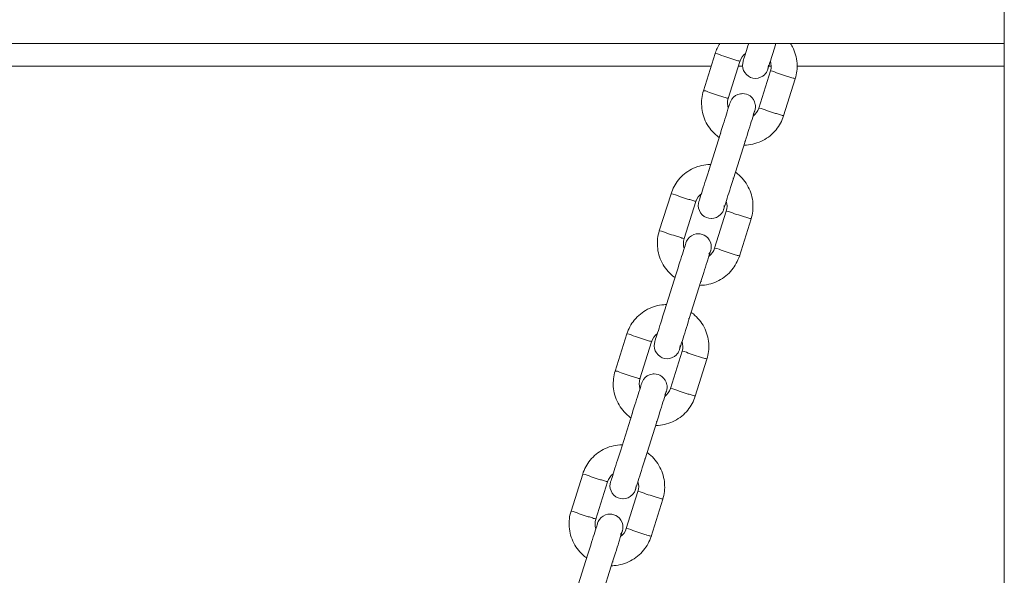
# Model space of a CAD drawing. Units: millimetres. Extents: x 12 to 284, y 10 to 190.
# Drawn here: x 172 to 173, y 142 to 143 of the extents above; entities that cross this region are included whole.
import ezdxf

# ---------------------------------------------------------------- set-up
doc = ezdxf.new("R2010")
doc.units = ezdxf.units.MM
doc.header["$MEASUREMENT"] = 0
doc.layers.add('Draufsicht', color=7, linetype='Continuous', lineweight=0)

msp = doc.modelspace()

# ---------------------------------------------------------------- linework, layer by layer
at = {"layer": 'Draufsicht', "color": 7, "lineweight": 18}
for p, q in [((173.234, 143.7165), (173.234, 140.3578)), ((171.6284, 142.8838), (173.2341, 142.8838)), ((172.8864, 142.8293), (172.8999, 142.8722)), ((171.6284, 142.8578), (172.8956, 142.8578)), ((172.915, 142.8203), (172.9285, 142.8632)), ((172.9268, 142.8578), (172.9317, 142.8578)), ((172.9322, 142.8634), (172.9321, 142.8631)), ((172.9616, 142.8578), (172.9648, 142.8578)), ((172.9949, 142.8578), (173.234, 142.8578)), ((172.9638, 142.8521), (172.9503, 142.8092)), ((172.9924, 142.8431), (172.9789, 142.8002)), ((172.8924, 142.7368), (172.9059, 142.7797)), ((172.9059, 142.7797), (172.9064, 142.7795)), ((172.921, 142.7277), (172.9345, 142.7707)), ((172.9338, 142.7709), (172.935, 142.7707)), ((172.8924, 142.7368), (172.8928, 142.7366)), ((172.9203, 142.728), (172.9215, 142.7277)), ((172.8353, 142.6672), (172.8489, 142.7101)), ((172.864, 142.6582), (172.8775, 142.7011)), ((172.8811, 142.7011), (172.8811, 142.701)), ((172.9128, 142.69), (172.8993, 142.647)), ((172.9414, 142.681), (172.9279, 142.638)), ((172.8661, 142.6533), (172.8661, 142.6532)), ((172.8413, 142.5746), (172.8548, 142.6175)), ((172.8548, 142.6175), (172.8553, 142.6174)), ((172.8699, 142.5656), (172.8835, 142.6085)), ((172.8828, 142.6087), (172.884, 142.6085)), ((172.8692, 142.5658), (172.8704, 142.5656)), ((172.7843, 142.505), (172.7978, 142.5479)), ((172.8129, 142.496), (172.8264, 142.5389)), ((172.8302, 142.5391), (172.8301, 142.5388)), ((172.8617, 142.5278), (172.8482, 142.4849)), ((172.8903, 142.5188), (172.8768, 142.4759)), ((172.8151, 142.4911), (172.815, 142.4911)), ((172.7903, 142.4124), (172.8038, 142.4554)), ((172.8038, 142.4554), (172.8043, 142.4552)), ((172.8189, 142.4034), (172.8324, 142.4463)), ((172.8317, 142.4466), (172.8329, 142.4463)), ((172.7903, 142.4124), (172.7908, 142.4123)), ((172.8182, 142.4036), (172.8194, 142.4034)), ((172.7333, 142.3428), (172.7468, 142.3858)), ((172.7619, 142.3338), (172.7754, 142.3768)), ((172.7791, 142.3769), (172.779, 142.3767)), ((172.8107, 142.3656), (172.7972, 142.3227)), ((172.8393, 142.3567), (172.8258, 142.3137)), ((172.7393, 142.2503), (172.7528, 142.2932)), ((172.7528, 142.2932), (172.7532, 142.293)), ((172.7679, 142.2413), (172.7814, 142.2842)), ((172.7807, 142.2844), (172.7819, 142.2842))]:
    msp.add_line(p, q, dxfattribs=at)
for points in [[(172.9315, 142.8585), (172.9317, 142.8612), (172.9321, 142.8631)], [(172.9608, 142.8542), (172.9612, 142.856), (172.9615, 142.8588)], [(172.9172, 142.8155), (172.9179, 142.8173), (172.9192, 142.8197)], [(172.9437, 142.8022), (172.945, 142.8046), (172.9457, 142.8064)], [(172.8804, 142.6963), (172.8806, 142.6991), (172.8811, 142.7009)], [(172.9097, 142.692), (172.9102, 142.6939), (172.9104, 142.6966)], [(172.8661, 142.6533), (172.8668, 142.6551), (172.8682, 142.6575)], [(172.8926, 142.6401), (172.894, 142.6425), (172.8947, 142.6442)], [(172.8294, 142.5342), (172.8296, 142.5369), (172.8301, 142.5388)], [(172.8587, 142.5299), (172.8592, 142.5317), (172.8594, 142.5345)], [(172.8151, 142.4912), (172.8158, 142.493), (172.8172, 142.4953)], [(172.8416, 142.4779), (172.843, 142.4803), (172.8437, 142.4821)], [(172.7783, 142.372), (172.7786, 142.3747), (172.779, 142.3766)], [(172.8077, 142.3677), (172.8081, 142.3696), (172.8084, 142.3723)], [(172.764, 142.329), (172.7647, 142.3308), (172.7661, 142.3332)], [(172.7906, 142.3158), (172.7919, 142.3181), (172.7926, 142.3199)]]:
    msp.add_lwpolyline(points, dxfattribs=at)
for points in [[(172.8999, 142.8722), (172.9012, 142.8764), (172.9031, 142.8803), (172.9054, 142.884)], [(172.8999, 142.8722), (172.9037, 142.8722), (172.9065, 142.8702), (172.9098, 142.8691)], [(172.9351, 142.8725), (172.932, 142.8702), (172.9297, 142.867), (172.9285, 142.8632)], [(172.9638, 142.8521), (172.965, 142.8559), (172.9649, 142.8598), (172.9637, 142.8635)], [(172.915, 142.8203), (172.9138, 142.8166), (172.9139, 142.8126), (172.9151, 142.8089)], [(172.9437, 142.7999), (172.9468, 142.8022), (172.9491, 142.8055), (172.9503, 142.8092)], [(172.9602, 142.8061), (172.9569, 142.8071), (172.9541, 142.8092), (172.9503, 142.8092)], [(172.8489, 142.7101), (172.8526, 142.7101), (172.8554, 142.708), (172.8587, 142.707)], [(172.8843, 142.7105), (172.8811, 142.7082), (172.8787, 142.7049), (172.8775, 142.7011)], [(172.9128, 142.69), (172.9139, 142.6937), (172.9139, 142.6977), (172.9127, 142.7014)], [(172.864, 142.6582), (172.8628, 142.6544), (172.8628, 142.6504), (172.8641, 142.6468)], [(172.8928, 142.6379), (172.8959, 142.6402), (172.8981, 142.6434), (172.8993, 142.647)], [(172.9091, 142.6439), (172.9058, 142.645), (172.903, 142.647), (172.8993, 142.647)], [(172.7978, 142.5479), (172.8016, 142.5479), (172.8044, 142.5458), (172.8077, 142.5448)], [(172.8331, 142.5483), (172.83, 142.546), (172.8276, 142.5427), (172.8264, 142.5389)], [(172.8617, 142.5278), (172.8629, 142.5315), (172.8629, 142.5355), (172.8616, 142.5392)], [(172.8129, 142.496), (172.8118, 142.4923), (172.8118, 142.4883), (172.813, 142.4846)], [(172.8417, 142.4756), (172.8447, 142.4779), (172.8471, 142.4812), (172.8482, 142.4849)], [(172.8581, 142.4818), (172.8548, 142.4828), (172.852, 142.4849), (172.8482, 142.4849)], [(172.7468, 142.3858), (172.7506, 142.3858), (172.7534, 142.3837), (172.7567, 142.3827)], [(172.782, 142.386), (172.7789, 142.3837), (172.7766, 142.3805), (172.7754, 142.3768)], [(172.8107, 142.3656), (172.8119, 142.3694), (172.8118, 142.3734), (172.8106, 142.377)], [(172.7619, 142.3338), (172.7607, 142.3301), (172.7608, 142.3262), (172.762, 142.3225)], [(172.7906, 142.3135), (172.7937, 142.3158), (172.796, 142.319), (172.7972, 142.3227)], [(172.8071, 142.3196), (172.8038, 142.3207), (172.8009, 142.3227), (172.7972, 142.3227)]]:
    msp.add_open_spline(points, degree=3, dxfattribs=at)
for points, knots in [([(172.9322, 142.8634), (172.9323, 142.8637), (172.9325, 142.8642), (172.9327, 142.8649), (172.9332, 142.8666), (172.9342, 142.8696), (172.9354, 142.8736), (172.9364, 142.8766), (172.9375, 142.8801), (172.9387, 142.8838)], [0, 0, 0, 0, 1, 1, 1, 2, 2, 2, 3, 3, 3, 3]), ([(172.9702, 142.884), (172.9679, 142.8767), (172.9657, 142.8699), (172.9641, 142.8646), (172.9628, 142.8606), (172.9618, 142.8576), (172.9613, 142.8559), (172.9611, 142.8552), (172.9609, 142.8547), (172.9608, 142.8544)], [0, 0, 0, 0, 1, 1, 1, 2, 2, 2, 3, 3, 3, 3]), ([(172.987, 142.8838), (172.9878, 142.8826), (172.9885, 142.8814), (172.9892, 142.8801), (172.9922, 142.8742), (172.9941, 142.8678), (172.9945, 142.8612), (172.995, 142.8551), (172.9942, 142.849), (172.9924, 142.8431)], [0, 0, 0, 0, 1, 1, 1, 2, 2, 2, 3, 3, 3, 3]), ([(172.9098, 142.8691), (172.9129, 142.8681), (172.916, 142.8672), (172.9191, 142.8662), (172.9207, 142.8657), (172.9223, 142.8652), (172.9238, 142.8647), (172.9246, 142.8645), (172.9254, 142.8642), (172.9262, 142.864), (172.927, 142.8637), (172.9302, 142.8632), (172.9285, 142.8632)], [0, 0, 0, 0, 1, 1, 1, 2, 2, 2, 3, 3, 3, 4, 4, 4, 4]), ([(172.9465, 142.8436), (172.9425, 142.8436), (172.9388, 142.8452), (172.936, 142.8479), (172.9331, 142.8507), (172.9315, 142.8545), (172.9315, 142.8585)], [0, 0, 0, 0, 1, 1, 1, 2, 2, 2, 2]), ([(172.9608, 142.8542), (172.9608, 142.8542), (172.9608, 142.8541), (172.9605, 142.8532), (172.9602, 142.8526), (172.9599, 142.852), (172.9596, 142.8514), (172.959, 142.8502), (172.9581, 142.8491), (172.9572, 142.8481), (172.9544, 142.8453), (172.9506, 142.8437), (172.9466, 142.8436)], [0, 0, 0, 0, 1, 1, 1, 2, 2, 2, 3, 3, 3, 4, 4, 4, 4]), ([(172.9825, 142.8462), (172.9794, 142.8472), (172.9763, 142.8482), (172.9732, 142.8492), (172.97, 142.8502), (172.9674, 142.8521), (172.9638, 142.8521)], [0, 0, 0, 0, 1, 1, 1, 2, 2, 2, 2]), ([(172.9924, 142.8431), (172.9941, 142.8431), (172.9908, 142.8436), (172.9899, 142.8439), (172.9891, 142.8442), (172.9883, 142.8444), (172.9875, 142.8447), (172.9858, 142.8452), (172.9842, 142.8457), (172.9825, 142.8462)], [0, 0, 0, 0, 1, 1, 1, 2, 2, 2, 3, 3, 3, 3]), ([(172.9046, 142.7752), (172.9037, 142.7758), (172.9029, 142.7764), (172.9021, 142.7771), (172.8969, 142.7813), (172.8927, 142.7865), (172.8896, 142.7923), (172.8866, 142.7982), (172.8847, 142.8047), (172.8843, 142.8113), (172.8838, 142.8174), (172.8846, 142.8235), (172.8864, 142.8293)], [0, 0, 0, 0, 1, 1, 1, 2, 2, 2, 3, 3, 3, 4, 4, 4, 4]), ([(172.8864, 142.8293), (172.89, 142.8293), (172.8926, 142.8273), (172.8958, 142.8264), (172.8989, 142.8254), (172.902, 142.8244), (172.9051, 142.8234)], [0, 0, 0, 0, 1, 1, 1, 2, 2, 2, 2]), ([(172.9051, 142.8234), (172.9068, 142.8229), (172.9084, 142.8224), (172.9101, 142.8219), (172.9109, 142.8216), (172.9117, 142.8213), (172.9125, 142.8211), (172.9134, 142.8208), (172.9167, 142.8203), (172.915, 142.8203)], [0, 0, 0, 0, 1, 1, 1, 2, 2, 2, 3, 3, 3, 3]), ([(172.9192, 142.8197), (172.9215, 142.8229), (172.925, 142.8251), (172.929, 142.8257), (172.9298, 142.8259), (172.9306, 142.8259), (172.9314, 142.8259), (172.9346, 142.8259), (172.9376, 142.825), (172.9402, 142.8232), (172.9434, 142.8209), (172.9456, 142.8174), (172.9462, 142.8134), (172.9465, 142.8121), (172.9465, 142.8107), (172.9464, 142.8093), (172.9463, 142.8087), (172.9462, 142.808), (172.946, 142.8073), (172.9457, 142.8062), (172.9457, 142.8064), (172.9457, 142.8064)], [0, 0, 0, 0, 1, 1, 1, 2, 2, 2, 3, 3, 3, 4, 4, 4, 5, 5, 5, 6, 6, 6, 7, 7, 7, 7]), ([(172.9059, 142.7797), (172.9089, 142.7891), (172.9117, 142.7982), (172.9138, 142.805), (172.9151, 142.809), (172.9161, 142.812), (172.9166, 142.8137), (172.9168, 142.8144), (172.917, 142.8149), (172.9171, 142.8152)], [0, 0, 0, 0, 1, 1, 1, 2, 2, 2, 3, 3, 3, 3]), ([(172.9789, 142.8002), (172.9771, 142.7944), (172.9742, 142.7889), (172.9703, 142.7842), (172.9661, 142.7791), (172.9609, 142.7748), (172.9551, 142.7717), (172.9492, 142.7687), (172.9427, 142.7669), (172.9361, 142.7664), (172.9352, 142.7663), (172.9342, 142.7663), (172.9332, 142.7663)], [0, 0, 0, 0, 1, 1, 1, 2, 2, 2, 3, 3, 3, 4, 4, 4, 4]), ([(172.9457, 142.8062), (172.9456, 142.8059), (172.9454, 142.8054), (172.9452, 142.8047), (172.9447, 142.803), (172.9437, 142.8), (172.9425, 142.796), (172.9403, 142.7892), (172.9375, 142.7801), (172.9345, 142.7707)], [0, 0, 0, 0, 1, 1, 1, 2, 2, 2, 3, 3, 3, 3]), ([(172.9789, 142.8002), (172.9805, 142.8002), (172.9774, 142.8007), (172.9766, 142.8009), (172.9758, 142.8012), (172.975, 142.8014), (172.9742, 142.8017), (172.9727, 142.8022), (172.9711, 142.8027), (172.9695, 142.8031), (172.9664, 142.8041), (172.9633, 142.8051), (172.9602, 142.8061)], [0, 0, 0, 0, 1, 1, 1, 2, 2, 2, 3, 3, 3, 4, 4, 4, 4]), ([(172.8489, 142.7101), (172.8507, 142.7159), (172.8536, 142.7213), (172.8575, 142.7261), (172.8616, 142.7312), (172.8668, 142.7355), (172.8727, 142.7385), (172.8786, 142.7416), (172.885, 142.7434), (172.8916, 142.7439), (172.8927, 142.744), (172.8937, 142.744), (172.8948, 142.744)], [0, 0, 0, 0, 1, 1, 1, 2, 2, 2, 3, 3, 3, 4, 4, 4, 4]), ([(172.8812, 142.7012), (172.8813, 142.7015), (172.8814, 142.702), (172.8817, 142.7027), (172.8822, 142.7044), (172.8831, 142.7075), (172.8844, 142.7115), (172.8865, 142.7182), (172.8894, 142.7273), (172.8924, 142.7368)], [0, 0, 0, 0, 1, 1, 1, 2, 2, 2, 3, 3, 3, 3]), ([(172.9233, 142.735), (172.9241, 142.7344), (172.9249, 142.7338), (172.9257, 142.7332), (172.9308, 142.729), (172.9351, 142.7238), (172.9381, 142.7179), (172.9412, 142.7121), (172.943, 142.7056), (172.9435, 142.699), (172.9439, 142.6929), (172.9432, 142.6868), (172.9414, 142.681)], [0, 0, 0, 0, 1, 1, 1, 2, 2, 2, 3, 3, 3, 4, 4, 4, 4]), ([(172.921, 142.7277), (172.918, 142.7183), (172.9151, 142.7092), (172.913, 142.7024), (172.9118, 142.6984), (172.9108, 142.6954), (172.9103, 142.6937), (172.9101, 142.693), (172.9099, 142.6925), (172.9098, 142.6922)], [0, 0, 0, 0, 1, 1, 1, 2, 2, 2, 3, 3, 3, 3]), ([(172.8587, 142.707), (172.8619, 142.706), (172.865, 142.705), (172.8681, 142.704), (172.8697, 142.7035), (172.8712, 142.703), (172.8728, 142.7026), (172.8736, 142.7023), (172.8744, 142.7021), (172.8751, 142.7018), (172.8759, 142.7016), (172.8791, 142.7011), (172.8775, 142.7011)], [0, 0, 0, 0, 1, 1, 1, 2, 2, 2, 3, 3, 3, 4, 4, 4, 4]), ([(172.8954, 142.6815), (172.8915, 142.6815), (172.8877, 142.683), (172.8849, 142.6858), (172.8821, 142.6886), (172.8805, 142.6924), (172.8804, 142.6963)], [0, 0, 0, 0, 1, 1, 1, 2, 2, 2, 2]), ([(172.9098, 142.692), (172.9098, 142.692), (172.9097, 142.6919), (172.9094, 142.6911), (172.9092, 142.6905), (172.9089, 142.6899), (172.9086, 142.6893), (172.9079, 142.6881), (172.9071, 142.687), (172.9061, 142.686), (172.9033, 142.6831), (172.8995, 142.6815), (172.8956, 142.6815)], [0, 0, 0, 0, 1, 1, 1, 2, 2, 2, 3, 3, 3, 4, 4, 4, 4]), ([(172.9315, 142.6841), (172.9284, 142.6851), (172.9252, 142.686), (172.9221, 142.687), (172.919, 142.688), (172.9163, 142.69), (172.9128, 142.69)], [0, 0, 0, 0, 1, 1, 1, 2, 2, 2, 2]), ([(172.9414, 142.681), (172.9431, 142.681), (172.9397, 142.6815), (172.9389, 142.6817), (172.9381, 142.682), (172.9373, 142.6823), (172.9364, 142.6825), (172.9348, 142.683), (172.9331, 142.6836), (172.9315, 142.6841)], [0, 0, 0, 0, 1, 1, 1, 2, 2, 2, 3, 3, 3, 3]), ([(172.8535, 142.6131), (172.8527, 142.6137), (172.8519, 142.6143), (172.851, 142.6149), (172.8459, 142.6191), (172.8417, 142.6243), (172.8386, 142.6302), (172.8355, 142.6361), (172.8337, 142.6425), (172.8332, 142.6491), (172.8328, 142.6552), (172.8335, 142.6613), (172.8353, 142.6672)], [0, 0, 0, 0, 1, 1, 1, 2, 2, 2, 3, 3, 3, 4, 4, 4, 4]), ([(172.8353, 142.6672), (172.8389, 142.6672), (172.8416, 142.6652), (172.8447, 142.6642), (172.8478, 142.6632), (172.851, 142.6622), (172.8541, 142.6613)], [0, 0, 0, 0, 1, 1, 1, 2, 2, 2, 2]), ([(172.8541, 142.6613), (172.8557, 142.6607), (172.8574, 142.6602), (172.859, 142.6597), (172.8598, 142.6595), (172.8607, 142.6592), (172.8615, 142.6589), (172.8623, 142.6587), (172.8657, 142.6582), (172.864, 142.6582)], [0, 0, 0, 0, 1, 1, 1, 2, 2, 2, 3, 3, 3, 3]), ([(172.8682, 142.6575), (172.8705, 142.6607), (172.874, 142.6629), (172.8779, 142.6636), (172.8788, 142.6637), (172.8796, 142.6638), (172.8804, 142.6638), (172.8835, 142.6638), (172.8866, 142.6628), (172.8891, 142.661), (172.8924, 142.6587), (172.8945, 142.6552), (172.8952, 142.6513), (172.8954, 142.6499), (172.8955, 142.6485), (172.8953, 142.6472), (172.8952, 142.6465), (172.8951, 142.6458), (172.895, 142.6452), (172.8947, 142.6441), (172.8947, 142.6442), (172.8947, 142.6442)], [0, 0, 0, 0, 1, 1, 1, 2, 2, 2, 3, 3, 3, 4, 4, 4, 5, 5, 5, 6, 6, 6, 7, 7, 7, 7]), ([(172.8548, 142.6175), (172.8578, 142.627), (172.8607, 142.6361), (172.8628, 142.6428), (172.8641, 142.6468), (172.865, 142.6498), (172.8656, 142.6516), (172.8658, 142.6523), (172.8659, 142.6528), (172.866, 142.653)], [0, 0, 0, 0, 1, 1, 1, 2, 2, 2, 3, 3, 3, 3]), ([(172.9279, 142.638), (172.926, 142.6322), (172.9231, 142.6268), (172.9193, 142.622), (172.9151, 142.6169), (172.9099, 142.6127), (172.904, 142.6096), (172.8982, 142.6065), (172.8917, 142.6047), (172.8851, 142.6042), (172.8841, 142.6042), (172.8831, 142.6041), (172.8822, 142.6041)], [0, 0, 0, 0, 1, 1, 1, 2, 2, 2, 3, 3, 3, 4, 4, 4, 4]), ([(172.8946, 142.644), (172.8946, 142.6437), (172.8944, 142.6433), (172.8942, 142.6426), (172.8936, 142.6408), (172.8927, 142.6378), (172.8914, 142.6338), (172.8893, 142.6271), (172.8864, 142.618), (172.8835, 142.6085)], [0, 0, 0, 0, 1, 1, 1, 2, 2, 2, 3, 3, 3, 3]), ([(172.9279, 142.638), (172.9295, 142.638), (172.9263, 142.6385), (172.9255, 142.6388), (172.9248, 142.639), (172.924, 142.6393), (172.9232, 142.6395), (172.9216, 142.64), (172.9201, 142.6405), (172.9185, 142.641), (172.9154, 142.642), (172.9123, 142.6429), (172.9091, 142.6439)], [0, 0, 0, 0, 1, 1, 1, 2, 2, 2, 3, 3, 3, 4, 4, 4, 4]), ([(172.7978, 142.5479), (172.7997, 142.5537), (172.8026, 142.5592), (172.8064, 142.5639), (172.8106, 142.5691), (172.8158, 142.5733), (172.8217, 142.5764), (172.8275, 142.5794), (172.834, 142.5813), (172.8406, 142.5817), (172.8416, 142.5818), (172.8426, 142.5818), (172.8436, 142.5819)], [0, 0, 0, 0, 1, 1, 1, 2, 2, 2, 3, 3, 3, 4, 4, 4, 4]), ([(172.8302, 142.5391), (172.8302, 142.5394), (172.8304, 142.5398), (172.8306, 142.5405), (172.8312, 142.5423), (172.8321, 142.5453), (172.8334, 142.5493), (172.8355, 142.556), (172.8384, 142.5651), (172.8413, 142.5746)], [0, 0, 0, 0, 1, 1, 1, 2, 2, 2, 3, 3, 3, 3]), ([(172.8723, 142.5728), (172.8731, 142.5722), (172.8739, 142.5716), (172.8747, 142.571), (172.8798, 142.5668), (172.884, 142.5617), (172.8871, 142.5558), (172.8902, 142.5499), (172.892, 142.5435), (172.8925, 142.5369), (172.8929, 142.5308), (172.8922, 142.5246), (172.8903, 142.5188)], [0, 0, 0, 0, 1, 1, 1, 2, 2, 2, 3, 3, 3, 4, 4, 4, 4]), ([(172.8699, 142.5656), (172.867, 142.5561), (172.8641, 142.547), (172.862, 142.5403), (172.8607, 142.5363), (172.8598, 142.5333), (172.8592, 142.5315), (172.859, 142.5308), (172.8589, 142.5304), (172.8588, 142.5301)], [0, 0, 0, 0, 1, 1, 1, 2, 2, 2, 3, 3, 3, 3]), ([(172.8077, 142.5448), (172.8108, 142.5438), (172.8139, 142.5428), (172.8171, 142.5419), (172.8186, 142.5414), (172.8202, 142.5409), (172.8218, 142.5404), (172.8225, 142.5401), (172.8233, 142.5399), (172.8241, 142.5397), (172.8249, 142.5394), (172.8281, 142.5389), (172.8264, 142.5389)], [0, 0, 0, 0, 1, 1, 1, 2, 2, 2, 3, 3, 3, 4, 4, 4, 4]), ([(172.8444, 142.5193), (172.8405, 142.5193), (172.8367, 142.5209), (172.8339, 142.5236), (172.831, 142.5264), (172.8294, 142.5302), (172.8294, 142.5342)], [0, 0, 0, 0, 1, 1, 1, 2, 2, 2, 2]), ([(172.8587, 142.5299), (172.8587, 142.5299), (172.8587, 142.5297), (172.8584, 142.5289), (172.8581, 142.5283), (172.8579, 142.5277), (172.8575, 142.5271), (172.8569, 142.5259), (172.856, 142.5248), (172.8551, 142.5238), (172.8523, 142.521), (172.8485, 142.5194), (172.8445, 142.5193)], [0, 0, 0, 0, 1, 1, 1, 2, 2, 2, 3, 3, 3, 4, 4, 4, 4]), ([(172.8805, 142.5219), (172.8773, 142.5229), (172.8742, 142.5239), (172.8711, 142.5249), (172.868, 142.5258), (172.8653, 142.5278), (172.8617, 142.5278)], [0, 0, 0, 0, 1, 1, 1, 2, 2, 2, 2]), ([(172.8903, 142.5188), (172.8921, 142.5188), (172.8887, 142.5193), (172.8879, 142.5196), (172.8871, 142.5198), (172.8862, 142.5201), (172.8854, 142.5204), (172.8838, 142.5209), (172.8821, 142.5214), (172.8805, 142.5219)], [0, 0, 0, 0, 1, 1, 1, 2, 2, 2, 3, 3, 3, 3]), ([(172.8024, 142.4509), (172.8016, 142.4515), (172.8008, 142.4521), (172.8, 142.4528), (172.7949, 142.457), (172.7906, 142.4622), (172.7876, 142.468), (172.7845, 142.4739), (172.7827, 142.4803), (172.7822, 142.487), (172.7818, 142.4931), (172.7825, 142.4992), (172.7843, 142.505)], [0, 0, 0, 0, 1, 1, 1, 2, 2, 2, 3, 3, 3, 4, 4, 4, 4]), ([(172.7843, 142.505), (172.7879, 142.505), (172.7906, 142.503), (172.7937, 142.502), (172.7968, 142.5011), (172.7999, 142.5001), (172.803, 142.4991)], [0, 0, 0, 0, 1, 1, 1, 2, 2, 2, 2]), ([(172.8172, 142.4953), (172.8195, 142.4986), (172.823, 142.5008), (172.8269, 142.5014), (172.8277, 142.5016), (172.8285, 142.5016), (172.8294, 142.5016), (172.8325, 142.5016), (172.8355, 142.5007), (172.8381, 142.4988), (172.8413, 142.4965), (172.8435, 142.493), (172.8442, 142.4891), (172.8444, 142.4878), (172.8444, 142.4864), (172.8443, 142.485), (172.8442, 142.4843), (172.8441, 142.4837), (172.8439, 142.483), (172.8437, 142.4819), (172.8437, 142.4821), (172.8437, 142.4821)], [0, 0, 0, 0, 1, 1, 1, 2, 2, 2, 3, 3, 3, 4, 4, 4, 5, 5, 5, 6, 6, 6, 7, 7, 7, 7]), ([(172.803, 142.4991), (172.8047, 142.4986), (172.8063, 142.4981), (172.808, 142.4976), (172.8088, 142.4973), (172.8096, 142.497), (172.8105, 142.4968), (172.8113, 142.4965), (172.8147, 142.496), (172.8129, 142.496)], [0, 0, 0, 0, 1, 1, 1, 2, 2, 2, 3, 3, 3, 3]), ([(172.8038, 142.4554), (172.8068, 142.4648), (172.8097, 142.4739), (172.8118, 142.4807), (172.813, 142.4847), (172.814, 142.4877), (172.8145, 142.4894), (172.8147, 142.4901), (172.8149, 142.4906), (172.815, 142.4909)], [0, 0, 0, 0, 1, 1, 1, 2, 2, 2, 3, 3, 3, 3]), ([(172.8436, 142.4819), (172.8435, 142.4816), (172.8434, 142.4811), (172.8431, 142.4804), (172.8426, 142.4787), (172.8416, 142.4757), (172.8404, 142.4716), (172.8383, 142.4649), (172.8354, 142.4558), (172.8324, 142.4463)], [0, 0, 0, 0, 1, 1, 1, 2, 2, 2, 3, 3, 3, 3]), ([(172.8768, 142.4759), (172.8785, 142.4759), (172.8753, 142.4764), (172.8745, 142.4766), (172.8737, 142.4769), (172.8729, 142.4771), (172.8722, 142.4774), (172.8706, 142.4778), (172.869, 142.4783), (172.8675, 142.4788), (172.8644, 142.4798), (172.8612, 142.4808), (172.8581, 142.4818)], [0, 0, 0, 0, 1, 1, 1, 2, 2, 2, 3, 3, 3, 4, 4, 4, 4]), ([(172.8768, 142.4759), (172.875, 142.4701), (172.8721, 142.4646), (172.8682, 142.4599), (172.8641, 142.4547), (172.8589, 142.4505), (172.853, 142.4474), (172.8471, 142.4444), (172.8407, 142.4426), (172.8341, 142.4421), (172.833, 142.442), (172.832, 142.442), (172.831, 142.4419)], [0, 0, 0, 0, 1, 1, 1, 2, 2, 2, 3, 3, 3, 4, 4, 4, 4]), ([(172.7468, 142.3858), (172.7486, 142.3916), (172.7515, 142.397), (172.7554, 142.4018), (172.7596, 142.4069), (172.7648, 142.4112), (172.7706, 142.4142), (172.7765, 142.4173), (172.783, 142.4191), (172.7896, 142.4196), (172.7906, 142.4197), (172.7916, 142.4197), (172.7927, 142.4197)], [0, 0, 0, 0, 1, 1, 1, 2, 2, 2, 3, 3, 3, 4, 4, 4, 4]), ([(172.7791, 142.3769), (172.7792, 142.3772), (172.7794, 142.3777), (172.7796, 142.3784), (172.7801, 142.3801), (172.7811, 142.3831), (172.7823, 142.3871), (172.7845, 142.3939), (172.7873, 142.403), (172.7903, 142.4124)], [0, 0, 0, 0, 1, 1, 1, 2, 2, 2, 3, 3, 3, 3]), ([(172.8212, 142.4107), (172.822, 142.4101), (172.8228, 142.4095), (172.8236, 142.4089), (172.8288, 142.4047), (172.833, 142.3995), (172.8361, 142.3936), (172.8391, 142.3877), (172.841, 142.3813), (172.8414, 142.3747), (172.8419, 142.3686), (172.8411, 142.3625), (172.8393, 142.3567)], [0, 0, 0, 0, 1, 1, 1, 2, 2, 2, 3, 3, 3, 4, 4, 4, 4]), ([(172.8189, 142.4034), (172.8159, 142.394), (172.8131, 142.3849), (172.8109, 142.3781), (172.8097, 142.3741), (172.8087, 142.3711), (172.8082, 142.3694), (172.808, 142.3687), (172.8078, 142.3682), (172.8077, 142.3679)], [0, 0, 0, 0, 1, 1, 1, 2, 2, 2, 3, 3, 3, 3]), ([(172.7567, 142.3827), (172.7598, 142.3817), (172.7629, 142.3807), (172.766, 142.3797), (172.7676, 142.3792), (172.7692, 142.3787), (172.7707, 142.3782), (172.7715, 142.378), (172.7723, 142.3777), (172.7731, 142.3775), (172.7738, 142.3773), (172.777, 142.3768), (172.7754, 142.3768)], [0, 0, 0, 0, 1, 1, 1, 2, 2, 2, 3, 3, 3, 4, 4, 4, 4]), ([(172.7933, 142.3572), (172.7894, 142.3572), (172.7857, 142.3587), (172.7828, 142.3615), (172.78, 142.3643), (172.7784, 142.368), (172.7783, 142.372)], [0, 0, 0, 0, 1, 1, 1, 2, 2, 2, 2]), ([(172.8077, 142.3677), (172.8076, 142.3676), (172.8076, 142.3673), (172.8073, 142.3668), (172.8071, 142.3661), (172.8068, 142.3655), (172.8065, 142.3649), (172.8058, 142.3637), (172.805, 142.3626), (172.804, 142.3617), (172.8013, 142.3588), (172.7975, 142.3572), (172.7935, 142.3572)], [0, 0, 0, 0, 1, 1, 1, 2, 2, 2, 3, 3, 3, 4, 4, 4, 4]), ([(172.8294, 142.3598), (172.8263, 142.3607), (172.8232, 142.3617), (172.82, 142.3627), (172.8169, 142.3637), (172.8143, 142.3656), (172.8107, 142.3656)], [0, 0, 0, 0, 1, 1, 1, 2, 2, 2, 2]), ([(172.8393, 142.3567), (172.841, 142.3567), (172.8377, 142.3572), (172.8368, 142.3574), (172.836, 142.3577), (172.8352, 142.3579), (172.8344, 142.3582), (172.8327, 142.3587), (172.8311, 142.3592), (172.8294, 142.3598)], [0, 0, 0, 0, 1, 1, 1, 2, 2, 2, 3, 3, 3, 3]), ([(172.7514, 142.2888), (172.7506, 142.2894), (172.7498, 142.29), (172.749, 142.2906), (172.7438, 142.2948), (172.7396, 142.3), (172.7365, 142.3059), (172.7335, 142.3117), (172.7316, 142.3182), (172.7312, 142.3248), (172.7307, 142.3309), (172.7314, 142.337), (172.7333, 142.3428)], [0, 0, 0, 0, 1, 1, 1, 2, 2, 2, 3, 3, 3, 4, 4, 4, 4]), ([(172.7333, 142.3428), (172.7368, 142.3428), (172.7395, 142.3409), (172.7426, 142.3399), (172.7458, 142.3389), (172.7489, 142.3379), (172.752, 142.3369)], [0, 0, 0, 0, 1, 1, 1, 2, 2, 2, 2]), ([(172.752, 142.3369), (172.7537, 142.3364), (172.7553, 142.3359), (172.757, 142.3354), (172.7578, 142.3351), (172.7586, 142.3349), (172.7594, 142.3346), (172.7603, 142.3344), (172.7636, 142.3338), (172.7619, 142.3338)], [0, 0, 0, 0, 1, 1, 1, 2, 2, 2, 3, 3, 3, 3]), ([(172.7661, 142.3332), (172.7684, 142.3364), (172.7719, 142.3386), (172.7758, 142.3393), (172.7767, 142.3394), (172.7775, 142.3395), (172.7783, 142.3395), (172.7815, 142.3395), (172.7845, 142.3385), (172.787, 142.3367), (172.7903, 142.3344), (172.7925, 142.3309), (172.7931, 142.3269), (172.7934, 142.3256), (172.7934, 142.3242), (172.7933, 142.3229), (172.7932, 142.3222), (172.7931, 142.3215), (172.7929, 142.3209), (172.7926, 142.3198), (172.7926, 142.3199), (172.7926, 142.3199)], [0, 0, 0, 0, 1, 1, 1, 2, 2, 2, 3, 3, 3, 4, 4, 4, 5, 5, 5, 6, 6, 6, 7, 7, 7, 7]), ([(172.7528, 142.2932), (172.7558, 142.3027), (172.7586, 142.3118), (172.7607, 142.3185), (172.762, 142.3225), (172.7629, 142.3255), (172.7635, 142.3272), (172.7637, 142.328), (172.7639, 142.3284), (172.7639, 142.3287)], [0, 0, 0, 0, 1, 1, 1, 2, 2, 2, 3, 3, 3, 3]), ([(172.7926, 142.3197), (172.7925, 142.3194), (172.7923, 142.3189), (172.7921, 142.3183), (172.7916, 142.3165), (172.7906, 142.3135), (172.7893, 142.3095), (172.7872, 142.3028), (172.7844, 142.2937), (172.7814, 142.2842)], [0, 0, 0, 0, 1, 1, 1, 2, 2, 2, 3, 3, 3, 3]), ([(172.8258, 142.3137), (172.8274, 142.3137), (172.8242, 142.3142), (172.8235, 142.3145), (172.8227, 142.3147), (172.8219, 142.315), (172.8211, 142.3152), (172.8196, 142.3157), (172.818, 142.3162), (172.8164, 142.3167), (172.8133, 142.3177), (172.8102, 142.3186), (172.8071, 142.3196)], [0, 0, 0, 0, 1, 1, 1, 2, 2, 2, 3, 3, 3, 4, 4, 4, 4]), ([(172.8258, 142.3137), (172.824, 142.3079), (172.8211, 142.3025), (172.8172, 142.2977), (172.813, 142.2926), (172.8078, 142.2883), (172.802, 142.2853), (172.7961, 142.2822), (172.7896, 142.2804), (172.783, 142.2799), (172.7821, 142.2798), (172.7811, 142.2798), (172.7802, 142.2798)], [0, 0, 0, 0, 1, 1, 1, 2, 2, 2, 3, 3, 3, 4, 4, 4, 4])]:
    msp.add_open_spline(points, degree=3, knots=knots, dxfattribs=at)

doc.saveas('drawing.dxf')
